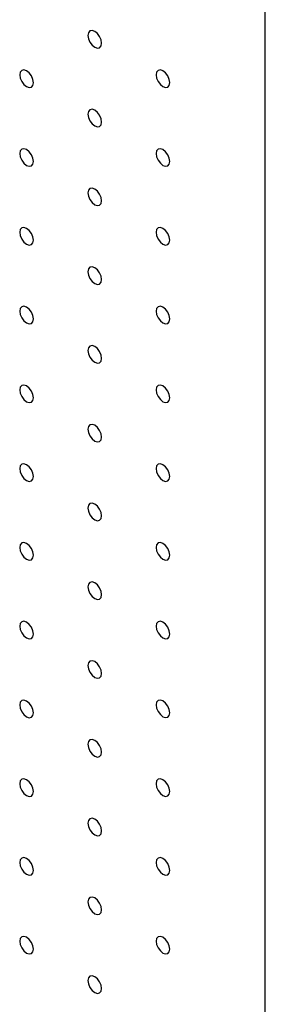
# Model space of a CAD drawing. Units: millimetres. Extents: x 11673 to 11970, y -7568 to -7358.
# Drawn here: x 11752 to 11755, y -7541 to -7529 of the extents above; entities that cross this region are included whole.
import ezdxf

# ---------------------------------------------------------------- set-up
doc = ezdxf.new("R2010")
doc.units = ezdxf.units.MM
doc.header["$LTSCALE"] = 10

msp = doc.modelspace()

# ---------------------------------------------------------------- linework, layer by layer
at = {"color": 7, "linetype": 'Continuous', "lineweight": 25}
msp.add_line((11754.9444744, -7552.14331), (11754.9444744, -7515.3989744), dxfattribs=at)
at = {"color": 7, "linetype": 'Continuous', "lineweight": 25, "flags": 128}
for points in [[(11752.823154, -7528.974164), (11752.8164273, -7528.9312213), (11752.7972674, -7528.8870472), (11752.7685906, -7528.8483669), (11752.7347657, -7528.8210707), (11752.7009407, -7528.8093135), (11752.6722661, -7528.8148855), (11752.6531062, -7528.836938), (11752.6463774, -7528.872113), (11752.6531062, -7528.915057), (11752.6722661, -7528.9592308), (11752.7009407, -7528.9979098), (11752.7347657, -7529.025206), (11752.7685906, -7529.0369632), (11752.7972674, -7529.0313924), (11752.8164273, -7529.0093403), (11752.823154, -7528.974164)], [(11751.9392713, -7529.4845853), (11751.9325426, -7529.4416414), (11751.9133826, -7529.3974673), (11751.884708, -7529.3587883), (11751.8508831, -7529.3314924), (11751.8170581, -7529.3197348), (11751.7883835, -7529.3253069), (11751.7692235, -7529.3473593), (11751.7624948, -7529.3825344), (11751.7692235, -7529.4254785), (11751.7883835, -7529.4696523), (11751.8170581, -7529.5083313), (11751.8508831, -7529.5356275), (11751.884708, -7529.5473848), (11751.9133826, -7529.5418127), (11751.9325426, -7529.5197606), (11751.9392713, -7529.4845853)], [(11753.7070387, -7529.4844198), (11753.70031, -7529.4414758), (11753.68115, -7529.3973017), (11753.6524754, -7529.3586227), (11753.6186504, -7529.3313265), (11753.5848255, -7529.3195693), (11753.5561509, -7529.3251413), (11753.5369888, -7529.3471925), (11753.5302622, -7529.3823688), (11753.5369888, -7529.4253116), (11753.5561509, -7529.4694866), (11753.5848255, -7529.5081656), (11753.6186504, -7529.5354618), (11753.6524754, -7529.547219), (11753.68115, -7529.541647), (11753.70031, -7529.5195948), (11753.7070387, -7529.4844198)], [(11752.823154, -7529.9948399), (11752.8164273, -7529.9518972), (11752.7972674, -7529.9077231), (11752.7685906, -7529.8690429), (11752.7347657, -7529.841747), (11752.7009407, -7529.8299894), (11752.6722661, -7529.8355614), (11752.6531062, -7529.8576139), (11752.6463774, -7529.892789), (11752.6531062, -7529.9357331), (11752.6722661, -7529.9799069), (11752.7009407, -7530.0185859), (11752.7347657, -7530.0458821), (11752.7685906, -7530.0576393), (11752.7972674, -7530.0520685), (11752.8164273, -7530.0300164), (11752.823154, -7529.9948399)], [(11751.9392713, -7530.5052613), (11751.9325426, -7530.4623174), (11751.9133826, -7530.4181434), (11751.884708, -7530.3794644), (11751.8508831, -7530.3521683), (11751.8170581, -7530.3404109), (11751.7883835, -7530.345983), (11751.7692235, -7530.3680353), (11751.7624948, -7530.4032104), (11751.7692235, -7530.4461544), (11751.7883835, -7530.4903284), (11751.8170581, -7530.5290073), (11751.8508831, -7530.5563035), (11751.884708, -7530.5680607), (11751.9133826, -7530.5624889), (11751.9325426, -7530.5404365), (11751.9392713, -7530.5052613)], [(11753.7070387, -7530.5050957), (11753.70031, -7530.4621518), (11753.68115, -7530.4179777), (11753.6524754, -7530.3792987), (11753.6186504, -7530.3520028), (11753.5848255, -7530.3402452), (11753.5561509, -7530.3458172), (11753.5369888, -7530.3678685), (11753.5302622, -7530.4030448), (11753.5369888, -7530.4459877), (11753.5561509, -7530.4901627), (11753.5848255, -7530.5288417), (11753.6186504, -7530.5561379), (11753.6524754, -7530.5678951), (11753.68115, -7530.5623231), (11753.70031, -7530.540271), (11753.7070387, -7530.5050957)], [(11752.823154, -7531.0155159), (11752.8164273, -7530.9725732), (11752.7972674, -7530.9283992), (11752.7685906, -7530.889719), (11752.7347657, -7530.8624229), (11752.7009407, -7530.8506655), (11752.6722661, -7530.8562375), (11752.6531062, -7530.8782899), (11752.6463774, -7530.913465), (11752.6531062, -7530.956409), (11752.6722661, -7531.000583), (11752.7009407, -7531.0392618), (11752.7347657, -7531.0665581), (11752.7685906, -7531.0783153), (11752.7972674, -7531.0727447), (11752.8164273, -7531.0506923), (11752.823154, -7531.0155159)], [(11751.9392713, -7531.5259374), (11751.9325426, -7531.4829934), (11751.9133826, -7531.4388194), (11751.884708, -7531.4001405), (11751.8508831, -7531.3728443), (11751.8170581, -7531.361087), (11751.7883835, -7531.366659), (11751.7692235, -7531.3887113), (11751.7624948, -7531.4238864), (11751.7692235, -7531.4668304), (11751.7883835, -7531.5110044), (11751.8170581, -7531.5496833), (11751.8508831, -7531.5769795), (11751.884708, -7531.5887368), (11751.9133826, -7531.5831648), (11751.9325426, -7531.5611125), (11751.9392713, -7531.5259374)], [(11753.7070387, -7531.5257717), (11753.70031, -7531.4828277), (11753.68115, -7531.4386538), (11753.6524754, -7531.3999748), (11753.6186504, -7531.3726787), (11753.5848255, -7531.3609213), (11753.5561509, -7531.3664933), (11753.5369888, -7531.3885445), (11753.5302622, -7531.4237208), (11753.5369888, -7531.4666636), (11753.5561509, -7531.5108388), (11753.5848255, -7531.5495176), (11753.6186504, -7531.5768139), (11753.6524754, -7531.5885711), (11753.68115, -7531.5829992), (11753.70031, -7531.5609469), (11753.7070387, -7531.5257717)], [(11752.823154, -7532.0361919), (11752.8164273, -7531.9932492), (11752.7972674, -7531.9490752), (11752.7685906, -7531.9103951), (11752.7347657, -7531.8830989), (11752.7009407, -7531.8713416), (11752.6722661, -7531.8769136), (11752.6531062, -7531.8989659), (11752.6463774, -7531.934141), (11752.6531062, -7531.977085), (11752.6722661, -7532.021259), (11752.7009407, -7532.0599379), (11752.7347657, -7532.0872341), (11752.7685906, -7532.0989914), (11752.7972674, -7532.0934206), (11752.8164273, -7532.0713683), (11752.823154, -7532.0361919)], [(11751.9392713, -7532.5466134), (11751.9325426, -7532.5036694), (11751.9133826, -7532.4594954), (11751.884708, -7532.4208165), (11751.8508831, -7532.3935203), (11751.8170581, -7532.381763), (11751.7883835, -7532.387335), (11751.7692235, -7532.4093873), (11751.7624948, -7532.4445625), (11751.7692235, -7532.4875065), (11751.7883835, -7532.5316804), (11751.8170581, -7532.5703594), (11751.8508831, -7532.5976555), (11751.884708, -7532.6094128), (11751.9133826, -7532.6038408), (11751.9325426, -7532.5817885), (11751.9392713, -7532.5466134)], [(11753.7070387, -7532.5464477), (11753.70031, -7532.5035037), (11753.68115, -7532.4593298), (11753.6524754, -7532.4206509), (11753.6186504, -7532.3933547), (11753.5848255, -7532.3815974), (11753.5561509, -7532.3871694), (11753.5369888, -7532.4092204), (11753.5302622, -7532.4443968), (11753.5369888, -7532.4873396), (11753.5561509, -7532.5315148), (11753.5848255, -7532.5701937), (11753.6186504, -7532.5974899), (11753.6524754, -7532.6092472), (11753.68115, -7532.6036752), (11753.70031, -7532.5816229), (11753.7070387, -7532.5464477)], [(11752.823154, -7533.056868), (11752.8164273, -7533.0139252), (11752.7972674, -7532.9697512), (11752.7685906, -7532.9310711), (11752.7347657, -7532.9037749), (11752.7009407, -7532.8920176), (11752.6722661, -7532.8975896), (11752.6531062, -7532.9196419), (11752.6463774, -7532.9548171), (11752.6531062, -7532.9977611), (11752.6722661, -7533.041935), (11752.7009407, -7533.0806139), (11752.7347657, -7533.1079101), (11752.7685906, -7533.1196674), (11752.7972674, -7533.1140966), (11752.8164273, -7533.0920443), (11752.823154, -7533.056868)], [(11751.9392713, -7533.5672895), (11751.9325426, -7533.5243454), (11751.9133826, -7533.4801714), (11751.884708, -7533.4414926), (11751.8508831, -7533.4141963), (11751.8170581, -7533.4024391), (11751.7883835, -7533.408011), (11751.7692235, -7533.4300633), (11751.7624948, -7533.4652385), (11751.7692235, -7533.5081825), (11751.7883835, -7533.5523564), (11751.8170581, -7533.5910354), (11751.8508831, -7533.6183315), (11751.884708, -7533.6300889), (11751.9133826, -7533.6245169), (11751.9325426, -7533.6024645), (11751.9392713, -7533.5672895)], [(11753.7070387, -7533.5671238), (11753.70031, -7533.5241798), (11753.68115, -7533.4800058), (11753.6524754, -7533.4413269), (11753.6186504, -7533.4140307), (11753.5848255, -7533.4022734), (11753.5561509, -7533.4078454), (11753.5369888, -7533.4298965), (11753.5302622, -7533.4650729), (11753.5369888, -7533.5080156), (11753.5561509, -7533.5521908), (11753.5848255, -7533.5908697), (11753.6186504, -7533.6181659), (11753.6524754, -7533.6299232), (11753.68115, -7533.6243512), (11753.70031, -7533.6022989), (11753.7070387, -7533.5671238)], [(11752.823154, -7534.077544), (11752.8164273, -7534.0346012), (11752.7972674, -7533.9904272), (11752.7685906, -7533.9517472), (11752.7347657, -7533.9244509), (11752.7009407, -7533.9126937), (11752.6722661, -7533.9182656), (11752.6531062, -7533.9403179), (11752.6463774, -7533.9754931), (11752.6531062, -7534.018437), (11752.6722661, -7534.062611), (11752.7009407, -7534.10129), (11752.7347657, -7534.1285861), (11752.7685906, -7534.1403435), (11752.7972674, -7534.1347727), (11752.8164273, -7534.1127203), (11752.823154, -7534.077544)], [(11751.9392713, -7534.5879654), (11751.9325426, -7534.5450213), (11751.9133826, -7534.5008475), (11751.884708, -7534.4621685), (11751.8508831, -7534.4348723), (11751.8170581, -7534.4231151), (11751.7883835, -7534.4286871), (11751.7692235, -7534.4507393), (11751.7624948, -7534.4859145), (11751.7692235, -7534.5288584), (11751.7883835, -7534.5730325), (11751.8170581, -7534.6117115), (11751.8508831, -7534.6390075), (11751.884708, -7534.650765), (11751.9133826, -7534.645193), (11751.9325426, -7534.6231405), (11751.9392713, -7534.5879654)], [(11753.7070387, -7534.5877998), (11753.70031, -7534.5448558), (11753.68115, -7534.5006818), (11753.6524754, -7534.462003), (11753.6186504, -7534.4347067), (11753.5848255, -7534.4229495), (11753.5561509, -7534.4285214), (11753.5369888, -7534.4505725), (11753.5302622, -7534.4857489), (11753.5369888, -7534.5286916), (11753.5561509, -7534.5728668), (11753.5848255, -7534.6115458), (11753.6186504, -7534.6388419), (11753.6524754, -7534.6505993), (11753.68115, -7534.6450273), (11753.70031, -7534.6229749), (11753.7070387, -7534.5877998)], [(11752.823154, -7535.09822), (11752.8164273, -7535.0552771), (11752.7972674, -7535.0111033), (11752.7685906, -7534.9724231), (11752.7347657, -7534.9451269), (11752.7009407, -7534.9333696), (11752.6722661, -7534.9389417), (11752.6531062, -7534.9609938), (11752.6463774, -7534.9961691), (11752.6531062, -7535.039113), (11752.6722661, -7535.0832871), (11752.7009407, -7535.1219661), (11752.7347657, -7535.149262), (11752.7685906, -7535.1610196), (11752.7972674, -7535.1554488), (11752.8164273, -7535.1333963), (11752.823154, -7535.09822)], [(11751.9392713, -7535.6086414), (11751.9325426, -7535.5656974), (11751.9133826, -7535.5215236), (11751.884708, -7535.4828446), (11751.8508831, -7535.4555484), (11751.8170581, -7535.4437912), (11751.7883835, -7535.4493632), (11751.7692235, -7535.4714154), (11751.7624948, -7535.5065904), (11751.7692235, -7535.5495344), (11751.7883835, -7535.5937085), (11751.8170581, -7535.6323875), (11751.8508831, -7535.6596837), (11751.884708, -7535.6714409), (11751.9133826, -7535.6658689), (11751.9325426, -7535.6438164), (11751.9392713, -7535.6086414)], [(11753.7070387, -7535.6084758), (11753.70031, -7535.5655317), (11753.68115, -7535.5213579), (11753.6524754, -7535.4826789), (11753.6186504, -7535.4553827), (11753.5848255, -7535.4436254), (11753.5561509, -7535.4491975), (11753.5369888, -7535.4712484), (11753.5302622, -7535.5064249), (11753.5369888, -7535.5493676), (11753.5561509, -7535.5935429), (11753.5848255, -7535.6322219), (11753.6186504, -7535.6595178), (11753.6524754, -7535.6712754), (11753.68115, -7535.6657034), (11753.70031, -7535.6436509), (11753.7070387, -7535.6084758)], [(11752.823154, -7536.1188959), (11752.8164273, -7536.0759532), (11752.7972674, -7536.0317794), (11752.7685906, -7535.9930992), (11752.7347657, -7535.965803), (11752.7009407, -7535.9540458), (11752.6722661, -7535.9596178), (11752.6531062, -7535.9816699), (11752.6463774, -7536.016845), (11752.6531062, -7536.059789), (11752.6722661, -7536.1039631), (11752.7009407, -7536.1426421), (11752.7347657, -7536.1699383), (11752.7685906, -7536.1816955), (11752.7972674, -7536.1761247), (11752.8164273, -7536.1540722), (11752.823154, -7536.1188959)], [(11751.9392713, -7536.6293173), (11751.9325426, -7536.5863734), (11751.9133826, -7536.5421996), (11751.884708, -7536.5035206), (11751.8508831, -7536.4762244), (11751.8170581, -7536.4644671), (11751.7883835, -7536.4700391), (11751.7692235, -7536.4920913), (11751.7624948, -7536.5272664), (11751.7692235, -7536.5702106), (11751.7883835, -7536.6143844), (11751.8170581, -7536.6530634), (11751.8508831, -7536.6803597), (11751.884708, -7536.6921169), (11751.9133826, -7536.6865449), (11751.9325426, -7536.6644927), (11751.9392713, -7536.6293173)], [(11753.7070387, -7536.6291517), (11753.70031, -7536.5862078), (11753.68115, -7536.542034), (11753.6524754, -7536.503355), (11753.6186504, -7536.4760588), (11753.5848255, -7536.4643016), (11753.5561509, -7536.4698736), (11753.5369888, -7536.4919245), (11753.5302622, -7536.5271008), (11753.5369888, -7536.5700435), (11753.5561509, -7536.6142189), (11753.5848255, -7536.6528979), (11753.6186504, -7536.6801941), (11753.6524754, -7536.6919513), (11753.68115, -7536.6863793), (11753.70031, -7536.6643268), (11753.7070387, -7536.6291517)], [(11752.823154, -7537.1395719), (11752.8164273, -7537.0966292), (11752.7972674, -7537.0524554), (11752.7685906, -7537.0137752), (11752.7347657, -7536.9864789), (11752.7009407, -7536.9747217), (11752.6722661, -7536.9802937), (11752.6531062, -7537.0023459), (11752.6463774, -7537.037521), (11752.6531062, -7537.0804652), (11752.6722661, -7537.124639), (11752.7009407, -7537.163318), (11752.7347657, -7537.1906143), (11752.7685906, -7537.2023715), (11752.7972674, -7537.1968007), (11752.8164273, -7537.1747485), (11752.823154, -7537.1395719)], [(11751.9392713, -7537.6499936), (11751.9325426, -7537.6070493), (11751.9133826, -7537.5628756), (11751.884708, -7537.5241968), (11751.8508831, -7537.4969006), (11751.8170581, -7537.4851434), (11751.7883835, -7537.4907151), (11751.7692235, -7537.5127673), (11751.7624948, -7537.5479427), (11751.7692235, -7537.5908863), (11751.7883835, -7537.6350607), (11751.8170581, -7537.6737394), (11751.8508831, -7537.7010356), (11751.884708, -7537.7127929), (11751.9133826, -7537.7072211), (11751.9325426, -7537.6851684), (11751.9392713, -7537.6499936)], [(11753.7070387, -7537.6498277), (11753.70031, -7537.6068838), (11753.68115, -7537.56271), (11753.6524754, -7537.524031), (11753.6186504, -7537.4967347), (11753.5848255, -7537.4849775), (11753.5561509, -7537.4905495), (11753.5369888, -7537.5126005), (11753.5302622, -7537.5477768), (11753.5369888, -7537.5907198), (11753.5561509, -7537.6348948), (11753.5848255, -7537.6735738), (11753.6186504, -7537.7008701), (11753.6524754, -7537.7126273), (11753.68115, -7537.7070553), (11753.70031, -7537.6850031), (11753.7070387, -7537.6498277)], [(11752.823154, -7538.1602482), (11752.8164273, -7538.1173051), (11752.7972674, -7538.0731314), (11752.7685906, -7538.0344514), (11752.7347657, -7538.0071552), (11752.7009407, -7537.995398), (11752.6722661, -7538.0009697), (11752.6531062, -7538.0230219), (11752.6463774, -7538.0581972), (11752.6531062, -7538.1011409), (11752.6722661, -7538.1453153), (11752.7009407, -7538.183994), (11752.7347657, -7538.2112902), (11752.7685906, -7538.2230474), (11752.7972674, -7538.2174769), (11752.8164273, -7538.1954242), (11752.823154, -7538.1602482)], [(11751.9392713, -7538.6706692), (11751.9325426, -7538.6277256), (11751.9133826, -7538.5835518), (11751.884708, -7538.5448725), (11751.8508831, -7538.5175763), (11751.8170581, -7538.505819), (11751.7883835, -7538.5113914), (11751.7692235, -7538.5334435), (11751.7624948, -7538.5686183), (11751.7692235, -7538.6115625), (11751.7883835, -7538.6557363), (11751.8170581, -7538.6944157), (11751.8508831, -7538.7217119), (11751.884708, -7538.7334691), (11751.9133826, -7538.7278968), (11751.9325426, -7538.7058446), (11751.9392713, -7538.6706692)], [(11753.7070387, -7538.670504), (11753.70031, -7538.6275597), (11753.68115, -7538.5833859), (11753.6524754, -7538.5447072), (11753.6186504, -7538.517411), (11753.5848255, -7538.5056538), (11753.5561509, -7538.5112255), (11753.5369888, -7538.5332764), (11753.5302622, -7538.568453), (11753.5369888, -7538.6113954), (11753.5561509, -7538.6555711), (11753.5848255, -7538.6942498), (11753.6186504, -7538.721546), (11753.6524754, -7538.7333032), (11753.68115, -7538.7277315), (11753.70031, -7538.7056787), (11753.7070387, -7538.670504)], [(11752.823154, -7539.1809238), (11752.8164273, -7539.1379814), (11752.7972674, -7539.0938076), (11752.7685906, -7539.0551271), (11752.7347657, -7539.0278308), (11752.7009407, -7539.0160736), (11752.6722661, -7539.0216459), (11752.6531062, -7539.0436981), (11752.6463774, -7539.0788729), (11752.6531062, -7539.1218171), (11752.6722661, -7539.1659909), (11752.7009407, -7539.2046702), (11752.7347657, -7539.2319665), (11752.7685906, -7539.2437237), (11752.7972674, -7539.2381526), (11752.8164273, -7539.2161004), (11752.823154, -7539.1809238)], [(11751.9392713, -7539.6913455), (11751.9325426, -7539.6484013), (11751.9133826, -7539.6042275), (11751.884708, -7539.5655487), (11751.8508831, -7539.5382525), (11751.8170581, -7539.5264953), (11751.7883835, -7539.532067), (11751.7692235, -7539.5541192), (11751.7624948, -7539.5892946), (11751.7692235, -7539.6322388), (11751.7883835, -7539.6764126), (11751.8170581, -7539.7150913), (11751.8508831, -7539.7423875), (11751.884708, -7539.7541448), (11751.9133826, -7539.748573), (11751.9325426, -7539.7265209), (11751.9392713, -7539.6913455)], [(11753.7070387, -7539.6911796), (11753.70031, -7539.648236), (11753.68115, -7539.6040622), (11753.6524754, -7539.5653829), (11753.6186504, -7539.5380866), (11753.5848255, -7539.5263294), (11753.5561509, -7539.5319017), (11753.5369888, -7539.5539527), (11753.5302622, -7539.5891287), (11753.5369888, -7539.6320717), (11753.5561509, -7539.6762467), (11753.5848255, -7539.714926), (11753.6186504, -7539.7422223), (11753.6524754, -7539.7539795), (11753.68115, -7539.7484072), (11753.70031, -7539.726355), (11753.7070387, -7539.6911796)], [(11752.823154, -7540.2016001), (11752.8164273, -7540.1586571), (11752.7972674, -7540.1144833), (11752.7685906, -7540.0758033), (11752.7347657, -7540.0485071), (11752.7009407, -7540.0367499), (11752.6722661, -7540.0423216), (11752.6531062, -7540.0643738), (11752.6463774, -7540.0995491), (11752.6531062, -7540.1424934), (11752.6722661, -7540.1866672), (11752.7009407, -7540.2253459), (11752.7347657, -7540.2526421), (11752.7685906, -7540.2643993), (11752.7972674, -7540.2588288), (11752.8164273, -7540.2367767), (11752.823154, -7540.2016001)], [(11751.9392713, -7540.7120217), (11751.9325426, -7540.6690775), (11751.9133826, -7540.6249037), (11751.884708, -7540.5862244), (11751.8508831, -7540.5589282), (11751.8170581, -7540.5471709), (11751.7883835, -7540.5527433), (11751.7692235, -7540.5747954), (11751.7624948, -7540.6099708), (11751.7692235, -7540.6529144), (11751.7883835, -7540.6970882), (11751.8170581, -7540.7357676), (11751.8508831, -7540.7630638), (11751.884708, -7540.774821), (11751.9133826, -7540.7692487), (11751.9325426, -7540.7471965), (11751.9392713, -7540.7120217)], [(11753.7070387, -7540.7118559), (11753.70031, -7540.6689116), (11753.68115, -7540.6247378), (11753.6524754, -7540.5860591), (11753.6186504, -7540.5587629), (11753.5848255, -7540.5470057), (11753.5561509, -7540.5525774), (11753.5369888, -7540.5746283), (11753.5302622, -7540.6098049), (11753.5369888, -7540.652748), (11753.5561509, -7540.696923), (11753.5848255, -7540.7356017), (11753.6186504, -7540.7628979), (11753.6524754, -7540.7746551), (11753.68115, -7540.7690834), (11753.70031, -7540.7470313), (11753.7070387, -7540.7118559)], [(11752.823154, -7541.2222763), (11752.8164273, -7541.1793333), (11752.7972674, -7541.1351595), (11752.7685906, -7541.096479), (11752.7347657, -7541.0691828), (11752.7009407, -7541.0574255), (11752.6722661, -7541.0629978), (11752.6531062, -7541.08505), (11752.6463774, -7541.1202254), (11752.6531062, -7541.163169), (11752.6722661, -7541.2073428), (11752.7009407, -7541.2460221), (11752.7347657, -7541.2733184), (11752.7685906, -7541.2850756), (11752.7972674, -7541.2795045), (11752.8164273, -7541.2574523), (11752.823154, -7541.2222763)]]:
    msp.add_lwpolyline(points, dxfattribs=at)

doc.saveas('drawing.dxf')
